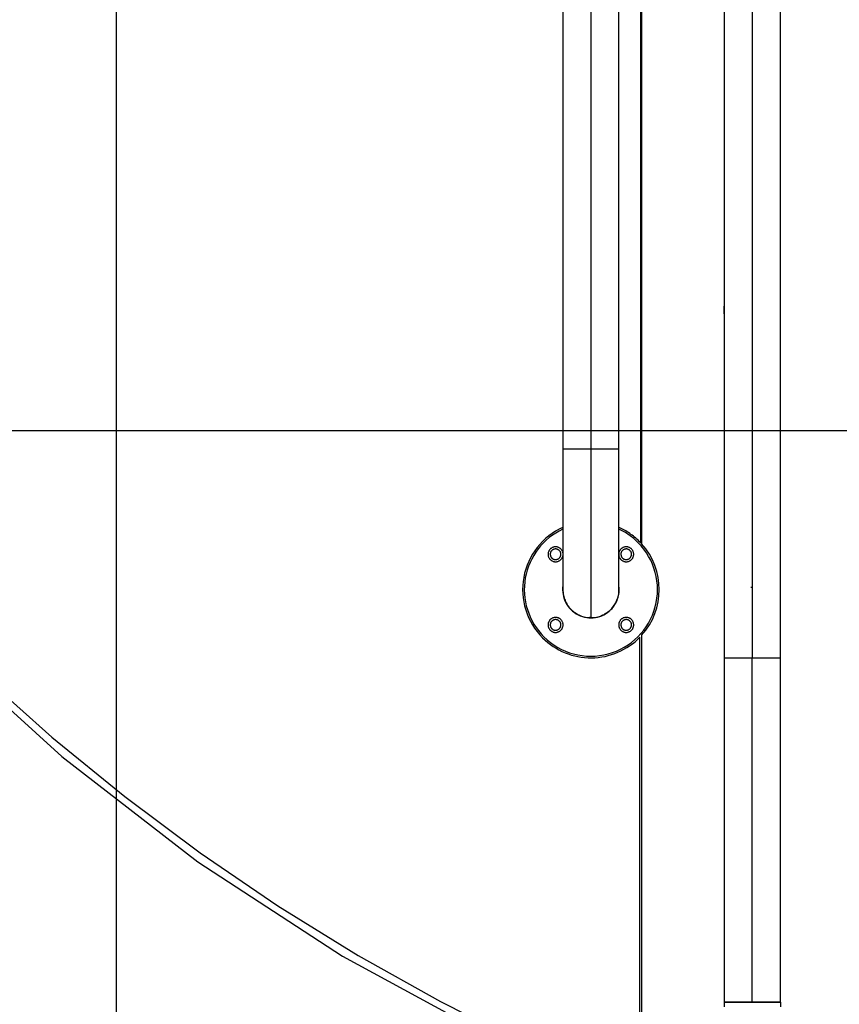
# Model space of a CAD drawing. Extents: x -33.1 to 33.1, y -38 to 38.
# Drawn here: x -8.6 to -3.7, y -6.6 to -0.7 of the extents above; entities that cross this region are included whole.
import ezdxf

# ---------------------------------------------------------------- set-up
doc = ezdxf.new("R2010")
doc.units = 0
doc.layers.get('0').update_dxf_attribs({"linetype": 'CONTINUOUS'})

msp = doc.modelspace()

# ---------------------------------------------------------------- linework, layer by layer
at = {"color": 0}
for points in [[(-8.0522, -27.1526), (-8.0522, 36.9756)], [(-13.0537, 4.9114), (-13.0537, 4.9114), (-13.0101, 3.8423), (-12.8814, 2.7933), (-12.6704, 1.768), (-12.3805, 0.7706), (-12.014, -0.195), (-11.5744, -1.1249), (-11.0644, -2.0149), (-10.4872, -2.8614), (-9.8452, -3.6598), (-9.142, -4.4067), (-8.3801, -5.0978), (-7.5629, -5.7292), (-6.6929, -6.2968), (-5.7733, -6.7969), (-4.8069, -7.2252), (-3.797, -7.5779)], [(-4.2316, 4.3397), (-4.2316, -4.0809)], [(-4.4001, 4.1527), (-4.4001, -4.1522)], [(-4.063, -4.1522), (-4.063, 4.1527)], [(-5.3698, 3.6611), (-5.3698, -3.2494)], [(-5.2013, 3.6611), (-5.2013, -3.2494)], [(-5.0326, -3.2494), (-5.0326, 3.6611)], [(-4.9019, -3.8143), (-4.9019, 3.6511)], [(-4.8964, 3.6511), (-4.8964, -3.8203)], [(-4.4009, 1.422), (-4.4009, -2.415)], [(-11.0296, -1.9763), (-11.0296, -1.9763), (-10.7153, -2.4555), (-10.3816, -2.9189), (-10.0288, -3.3659), (-9.6577, -3.7961), (-9.2688, -4.2088), (-8.8629, -4.6037), (-8.4405, -4.9802), (-8.0026, -5.338), (-7.5492, -5.6761), (-7.0816, -5.9946), (-6.6, -6.2926), (-6.1054, -6.5698), (-5.598, -6.8255), (-5.0788, -7.0594), (-4.5482, -7.2708), (-4.0071, -7.4595)], [(-4.4001, -2.4382), (-4.4001, -2.4382), (-4.4001, -2.4352), (-4.4003, -2.4322), (-4.4003, -2.4292), (-4.4006, -2.4265), (-4.4006, -2.4235), (-4.4006, -2.4206), (-4.4006, -2.4176), (-4.4008, -2.4149), (-4.4006, -2.4119), (-4.4006, -2.4089), (-4.4006, -2.4059), (-4.4006, -2.4032), (-4.4003, -2.4002), (-4.4003, -2.3972), (-4.4001, -2.3942), (-4.4001, -2.3915)], [(32.0641, -3.1409), (-32.064, -3.1409)], [(-5.3698, -3.2494), (-5.3698, -3.2494)], [(-5.3698, -3.2494), (-5.3698, -4.0945)], [(-5.3698, -3.2494), (-5.2013, -3.2494)], [(-5.2013, -3.2494), (-5.2013, -3.2494)], [(-5.2013, -3.2494), (-5.2013, -4.2629)], [(-5.2013, -3.2494), (-5.2013, -3.2494)], [(-5.2013, -3.2494), (-5.0326, -3.2494)], [(-5.0326, -3.2494), (-5.0326, -3.2494)], [(-5.0326, -4.0945), (-5.0326, -3.2494)], [(-5.0326, -3.2494), (-5.0326, -3.2494)], [(-5.3698, -3.7205), (-5.3698, -3.7205), (-5.3923, -3.7314), (-5.4141, -3.7437), (-5.4349, -3.7572), (-5.4549, -3.7719), (-5.4737, -3.7876), (-5.4917, -3.8046), (-5.5085, -3.8225), (-5.5243, -3.8415), (-5.5387, -3.8612), (-5.5521, -3.8819), (-5.5641, -3.9033), (-5.5751, -3.9255), (-5.5845, -3.9483), (-5.5927, -3.9718), (-5.5994, -3.9958), (-5.6049, -4.0206), (-5.6049, -4.0206), (-5.6085, -4.0453), (-5.6107, -4.0702), (-5.6114, -4.095), (-5.6107, -4.1199), (-5.6083, -4.1443), (-5.6046, -4.1687), (-5.5993, -4.1927), (-5.5929, -4.2165), (-5.5848, -4.2396), (-5.5755, -4.2623), (-5.5647, -4.2844), (-5.5527, -4.306), (-5.5392, -4.3267), (-5.5246, -4.3468), (-5.5086, -4.366), (-5.4915, -4.3845)], [(-5.3698, -3.7205), (-5.3844, -3.7273)], [(-4.9115, -3.8044), (-4.9115, -3.8044), (-4.918, -3.7978), (-4.9247, -3.7915), (-4.9316, -3.7854), (-4.9386, -3.7795), (-4.9457, -3.7736), (-4.953, -3.768), (-4.9604, -3.7625), (-4.968, -3.7572), (-4.9755, -3.752), (-4.9833, -3.747), (-4.9911, -3.7421), (-4.9992, -3.7375), (-5.0072, -3.733), (-5.0154, -3.7288), (-5.0237, -3.7247), (-5.0322, -3.7209)], [(-5.3698, -3.7315), (-5.3698, -3.7315), (-5.3915, -3.7423), (-5.4124, -3.7544), (-5.4324, -3.7676), (-5.4517, -3.7822), (-5.4699, -3.7976), (-5.4871, -3.8142), (-5.5033, -3.8317), (-5.5185, -3.8503), (-5.5323, -3.8694), (-5.5452, -3.8896), (-5.5567, -3.9105), (-5.5672, -3.9321), (-5.5762, -3.9543), (-5.584, -3.9772), (-5.5904, -4.0006), (-5.5955, -4.0246), (-5.5955, -4.0246), (-5.5989, -4.0486), (-5.6009, -4.0727), (-5.6014, -4.0967), (-5.6006, -4.1209), (-5.5982, -4.1446), (-5.5945, -4.1682), (-5.5894, -4.1915), (-5.5831, -4.2145), (-5.5751, -4.2369), (-5.566, -4.2589), (-5.5555, -4.2802), (-5.5438, -4.3012), (-5.5306, -4.3213), (-5.5164, -4.3408), (-5.5008, -4.3594), (-5.4843, -4.3773)], [(-4.9185, -3.8115), (-4.9185, -3.8115), (-4.9247, -3.8052), (-4.931, -3.7992), (-4.9375, -3.7934), (-4.9442, -3.7878), (-4.9508, -3.7821), (-4.9577, -3.7767), (-4.9648, -3.7715), (-4.972, -3.7665), (-4.9791, -3.7614), (-4.9864, -3.7566), (-4.9938, -3.752), (-5.0014, -3.7476), (-5.009, -3.7433), (-5.0168, -3.7392), (-5.0246, -3.7352), (-5.0326, -3.7315)], [(-5.0326, -3.7317), (-5.0282, -3.7337)], [(-5.4843, -4.3773), (-5.4843, -4.3773), (-5.4647, -4.3954), (-5.4442, -4.4122), (-5.4228, -4.4274), (-5.4006, -4.4413), (-5.3775, -4.4534), (-5.3539, -4.4641), (-5.3296, -4.4733), (-5.305, -4.4809), (-5.2797, -4.4867), (-5.2541, -4.4909), (-5.2282, -4.4935), (-5.2023, -4.4945), (-5.176, -4.4936), (-5.1499, -4.4911), (-5.1238, -4.4869), (-5.0979, -4.4809), (-5.0979, -4.4809), (-5.0722, -4.473), (-5.0474, -4.4636), (-5.0234, -4.4527), (-5.0005, -4.4404), (-4.9783, -4.4265), (-4.9573, -4.4114), (-4.9372, -4.3949), (-4.9184, -4.3773), (-4.9006, -4.3584), (-4.8841, -4.3383), (-4.8689, -4.3172), (-4.8552, -4.2952), (-4.8428, -4.272), (-4.8319, -4.2482), (-4.8225, -4.2234), (-4.8149, -4.198), (-4.8149, -4.198), (-4.8087, -4.1718), (-4.8045, -4.1457), (-4.8019, -4.1195), (-4.8013, -4.0934), (-4.8021, -4.0673), (-4.8048, -4.0414), (-4.809, -4.0158), (-4.815, -3.9908), (-4.8223, -3.9659), (-4.8315, -3.9417), (-4.8421, -3.918), (-4.8544, -3.895), (-4.8681, -3.8727), (-4.8834, -3.8513), (-4.9001, -3.8308), (-4.9185, -3.8115)], [(-5.3818, -3.8503), (-5.3818, -3.8503), (-5.3839, -3.8482), (-5.3862, -3.8464), (-5.3886, -3.8446), (-5.3912, -3.8431), (-5.3937, -3.8417), (-5.3964, -3.8406), (-5.3991, -3.8396), (-5.402, -3.8388), (-5.4047, -3.8381), (-5.4076, -3.8376), (-5.4105, -3.8372), (-5.4135, -3.8372), (-5.4162, -3.8372), (-5.4192, -3.8375), (-5.4222, -3.838), (-5.4252, -3.8387), (-5.4252, -3.8387), (-5.4279, -3.8395), (-5.4308, -3.8405), (-5.4334, -3.8417), (-5.4361, -3.8432), (-5.4385, -3.8447), (-5.4409, -3.8465), (-5.4431, -3.8483), (-5.4454, -3.8504), (-5.4472, -3.8524), (-5.4491, -3.8546), (-5.4507, -3.857), (-5.4524, -3.8595), (-5.4537, -3.862), (-5.455, -3.8647), (-5.456, -3.8675), (-5.4571, -3.8705), (-5.4571, -3.8705), (-5.4576, -3.8732), (-5.4581, -3.8762), (-5.4584, -3.8792), (-5.4586, -3.8822), (-5.4584, -3.8849), (-5.4581, -3.8879), (-5.4576, -3.8908), (-5.4571, -3.8938), (-5.4561, -3.8965), (-5.4551, -3.8992), (-5.4539, -3.9018), (-5.4526, -3.9045), (-5.4509, -3.9069), (-5.4493, -3.9094), (-5.4474, -3.9116), (-5.4455, -3.914)], [(-4.9573, -3.8503), (-4.9573, -3.8503), (-4.9594, -3.8482), (-4.9617, -3.8464), (-4.9641, -3.8446), (-4.9667, -3.8431), (-4.9692, -3.8417), (-4.9719, -3.8406), (-4.9746, -3.8396), (-4.9775, -3.8388), (-4.9802, -3.8381), (-4.9832, -3.8376), (-4.9861, -3.8372), (-4.9891, -3.8372), (-4.992, -3.8372), (-4.995, -3.8375), (-4.998, -3.838), (-5.001, -3.8387), (-5.001, -3.8387), (-5.0037, -3.8395), (-5.0065, -3.8405), (-5.0091, -3.8417), (-5.0118, -3.8432), (-5.0142, -3.8447), (-5.0166, -3.8465), (-5.0187, -3.8483), (-5.021, -3.8504), (-5.0228, -3.8524), (-5.0247, -3.8546), (-5.0263, -3.857), (-5.028, -3.8595), (-5.0293, -3.862), (-5.0306, -3.8647), (-5.0316, -3.8675), (-5.0326, -3.8705), (-5.0326, -3.8705), (-5.0331, -3.8732), (-5.0336, -3.8762), (-5.0339, -3.8792), (-5.0341, -3.8822), (-5.0339, -3.8849), (-5.0336, -3.8879), (-5.0331, -3.8908), (-5.0326, -3.8938), (-5.0316, -3.8965), (-5.0306, -3.8992), (-5.0294, -3.9018), (-5.0281, -3.9045), (-5.0264, -3.9069), (-5.0248, -3.9094), (-5.0229, -3.9116), (-5.021, -3.914)], [(-4.9185, -3.8115), (-4.9029, -3.8281)], [(-4.9115, -3.8044), (-4.9147, -3.8012)], [(-4.9019, -3.8143), (-4.9019, -3.8143), (-4.9025, -3.8135), (-4.9031, -3.8129), (-4.9037, -3.8123), (-4.9043, -3.8117), (-4.9049, -3.8111), (-4.9055, -3.8105), (-4.9061, -3.8099), (-4.9067, -3.8093), (-4.9073, -3.8086), (-4.9079, -3.808), (-4.9085, -3.8074), (-4.9091, -3.8068), (-4.9097, -3.8062), (-4.9103, -3.8056), (-4.9109, -3.805), (-4.9115, -3.8044)], [(-4.9099, -3.806)], [(-4.9019, -3.8143), (-4.9023, -3.8141)], [(-4.8964, -4.3685), (-4.8964, -4.3685), (-4.8716, -4.3382), (-4.8502, -4.3065), (-4.8321, -4.2732), (-4.8174, -4.2389), (-4.8058, -4.2035), (-4.7976, -4.1675), (-4.7927, -4.131), (-4.7912, -4.0944), (-4.7927, -4.0576), (-4.7976, -4.0211), (-4.8058, -3.985), (-4.8174, -3.9498), (-4.8321, -3.9153), (-4.8502, -3.8822), (-4.8716, -3.8503), (-4.8964, -3.8203)], [(-5.391, -3.8595), (-5.391, -3.8595), (-5.3925, -3.858), (-5.3941, -3.8566), (-5.3958, -3.8554), (-5.3976, -3.8544), (-5.3994, -3.8533), (-5.4013, -3.8524), (-5.4032, -3.8517), (-5.4053, -3.8512), (-5.4072, -3.8506), (-5.4093, -3.8503), (-5.4114, -3.8501), (-5.4135, -3.8501), (-5.4156, -3.8501), (-5.4177, -3.8504), (-5.4198, -3.8507), (-5.422, -3.8513), (-5.422, -3.8513), (-5.4238, -3.8518), (-5.4259, -3.8525), (-5.4277, -3.8534), (-5.4297, -3.8545), (-5.4313, -3.8555), (-5.4331, -3.8567), (-5.4346, -3.8581), (-5.4363, -3.8596), (-5.4375, -3.861), (-5.4389, -3.8626), (-5.4401, -3.8643), (-5.4413, -3.8661), (-5.4422, -3.8679), (-5.4432, -3.8698), (-5.4439, -3.8718), (-5.4447, -3.8739), (-5.4447, -3.8739), (-5.445, -3.8758), (-5.4453, -3.8779), (-5.4454, -3.88), (-5.4456, -3.8821), (-5.4454, -3.8841), (-5.4453, -3.8862), (-5.4449, -3.8883), (-5.4446, -3.8904), (-5.4438, -3.8922), (-5.4432, -3.8943), (-5.4423, -3.8961), (-5.4414, -3.8981), (-5.4402, -3.8997), (-5.439, -3.9015), (-5.4376, -3.9031), (-5.4363, -3.9048)], [(-5.4455, -3.914), (-5.4455, -3.914), (-5.4431, -3.9159), (-5.4409, -3.9178), (-5.4384, -3.9194), (-5.436, -3.9211), (-5.4333, -3.9224), (-5.4307, -3.9236), (-5.428, -3.9246), (-5.4253, -3.9256), (-5.4223, -3.9261), (-5.4194, -3.9266), (-5.4164, -3.9269), (-5.4137, -3.9271), (-5.4107, -3.9269), (-5.4077, -3.9266), (-5.4047, -3.9261), (-5.402, -3.9256), (-5.402, -3.9256), (-5.399, -3.9246), (-5.3962, -3.9236), (-5.3935, -3.9223), (-5.391, -3.921), (-5.3884, -3.9193), (-5.386, -3.9177), (-5.3838, -3.9158), (-5.3818, -3.914), (-5.3797, -3.9117), (-5.3779, -3.9096), (-5.3761, -3.9072), (-5.3746, -3.9048), (-5.3731, -3.9021), (-5.372, -3.8995), (-5.371, -3.8967), (-5.3702, -3.894), (-5.3702, -3.894), (-5.3694, -3.891), (-5.3689, -3.888), (-5.3685, -3.885), (-5.3685, -3.8821), (-5.3685, -3.8791), (-5.3688, -3.8762), (-5.3693, -3.8732), (-5.37, -3.8705), (-5.3708, -3.8676), (-5.3718, -3.8649), (-5.373, -3.8622), (-5.3745, -3.8597), (-5.376, -3.8571), (-5.3778, -3.8547), (-5.3796, -3.8524), (-5.3818, -3.8503)], [(-5.4363, -3.9048), (-5.4363, -3.9048), (-5.4345, -3.9061), (-5.4329, -3.9075), (-5.4311, -3.9087), (-5.4295, -3.9099), (-5.4275, -3.9108), (-5.4257, -3.9117), (-5.4237, -3.9123), (-5.4219, -3.9131), (-5.4198, -3.9134), (-5.4177, -3.9138), (-5.4156, -3.9139), (-5.4136, -3.9141), (-5.4115, -3.9139), (-5.4094, -3.9138), (-5.4073, -3.9135), (-5.4054, -3.9132), (-5.4054, -3.9132), (-5.4033, -3.9124), (-5.4013, -3.9117), (-5.3994, -3.9108), (-5.3976, -3.9099), (-5.3958, -3.9087), (-5.3941, -3.9075), (-5.3925, -3.9061), (-5.3911, -3.9049), (-5.3896, -3.9032), (-5.3882, -3.9017), (-5.387, -3.8999), (-5.386, -3.8983), (-5.3849, -3.8963), (-5.384, -3.8945), (-5.3833, -3.8924), (-5.3828, -3.8906), (-5.3828, -3.8906), (-5.3822, -3.8885), (-5.3819, -3.8864), (-5.3816, -3.8843), (-5.3816, -3.8822), (-5.3816, -3.8801), (-5.3818, -3.878), (-5.3821, -3.8759), (-5.3827, -3.8739), (-5.3832, -3.8718), (-5.3839, -3.8699), (-5.3848, -3.868), (-5.3859, -3.8662), (-5.3869, -3.8644), (-5.3881, -3.8626), (-5.3895, -3.861), (-5.391, -3.8595)], [(-5.391, -3.8595), (-5.3924, -3.8583)], [(-5.3818, -3.8503), (-5.3838, -3.8487)], [(-4.9666, -3.8595), (-4.9666, -3.8595), (-4.9681, -3.858), (-4.9697, -3.8566), (-4.9715, -3.8554), (-4.9733, -3.8544), (-4.9751, -3.8533), (-4.977, -3.8524), (-4.9789, -3.8517), (-4.981, -3.8512), (-4.9829, -3.8506), (-4.985, -3.8503), (-4.9871, -3.8501), (-4.9892, -3.8501), (-4.9913, -3.8501), (-4.9934, -3.8504), (-4.9955, -3.8507), (-4.9976, -3.8513), (-4.9976, -3.8513), (-4.9994, -3.8518), (-5.0015, -3.8525), (-5.0033, -3.8534), (-5.0053, -3.8545), (-5.0069, -3.8555), (-5.0087, -3.8567), (-5.0102, -3.8581), (-5.0119, -3.8596), (-5.0131, -3.861), (-5.0145, -3.8626), (-5.0157, -3.8643), (-5.0169, -3.8661), (-5.0178, -3.8679), (-5.0187, -3.8698), (-5.0194, -3.8718), (-5.0202, -3.8739), (-5.0202, -3.8739), (-5.0205, -3.8758), (-5.0209, -3.8779), (-5.021, -3.88), (-5.0212, -3.8821), (-5.021, -3.8841), (-5.0209, -3.8862), (-5.0204, -3.8883), (-5.0201, -3.8904), (-5.0193, -3.8922), (-5.0187, -3.8943), (-5.0178, -3.8961), (-5.0169, -3.8981), (-5.0157, -3.8997), (-5.0145, -3.9015), (-5.0131, -3.9031), (-5.0118, -3.9048)], [(-5.021, -3.914), (-5.021, -3.914), (-5.0187, -3.9159), (-5.0165, -3.9178), (-5.014, -3.9194), (-5.0116, -3.9211), (-5.0089, -3.9224), (-5.0063, -3.9236), (-5.0036, -3.9246), (-5.0009, -3.9256), (-4.9979, -3.9261), (-4.995, -3.9266), (-4.992, -3.9269), (-4.9893, -3.9271), (-4.9863, -3.9269), (-4.9833, -3.9266), (-4.9803, -3.9261), (-4.9776, -3.9256), (-4.9776, -3.9256), (-4.9746, -3.9246), (-4.9718, -3.9236), (-4.9691, -3.9223), (-4.9666, -3.921), (-4.964, -3.9193), (-4.9616, -3.9177), (-4.9594, -3.9158), (-4.9574, -3.914), (-4.9553, -3.9117), (-4.9535, -3.9096), (-4.9517, -3.9072), (-4.9502, -3.9048), (-4.9487, -3.9021), (-4.9475, -3.8995), (-4.9465, -3.8967), (-4.9457, -3.894), (-4.9457, -3.894), (-4.945, -3.891), (-4.9445, -3.888), (-4.9442, -3.885), (-4.9442, -3.8821), (-4.9442, -3.8791), (-4.9446, -3.8762), (-4.9451, -3.8732), (-4.9458, -3.8705), (-4.9466, -3.8676), (-4.9476, -3.8649), (-4.9487, -3.8622), (-4.9501, -3.8597), (-4.9516, -3.8571), (-4.9534, -3.8547), (-4.9552, -3.8524), (-4.9573, -3.8503)], [(-5.0118, -3.9048), (-5.0118, -3.9048), (-5.0101, -3.9061), (-5.0085, -3.9075), (-5.0067, -3.9087), (-5.0051, -3.9099), (-5.0031, -3.9108), (-5.0013, -3.9117), (-4.9993, -3.9123), (-4.9975, -3.9131), (-4.9954, -3.9134), (-4.9933, -3.9138), (-4.9912, -3.9139), (-4.9892, -3.9141), (-4.9871, -3.9139), (-4.985, -3.9138), (-4.9829, -3.9135), (-4.981, -3.9132), (-4.981, -3.9132), (-4.9789, -3.9124), (-4.9769, -3.9117), (-4.9749, -3.9108), (-4.9731, -3.9099), (-4.9713, -3.9087), (-4.9696, -3.9075), (-4.968, -3.9061), (-4.9666, -3.9049), (-4.9651, -3.9032), (-4.9637, -3.9017), (-4.9625, -3.8999), (-4.9615, -3.8983), (-4.9604, -3.8963), (-4.9595, -3.8945), (-4.9588, -3.8924), (-4.9583, -3.8906), (-4.9583, -3.8906), (-4.9577, -3.8885), (-4.9574, -3.8864), (-4.9571, -3.8843), (-4.9571, -3.8822), (-4.9571, -3.8801), (-4.9573, -3.878), (-4.9576, -3.8759), (-4.9582, -3.8739), (-4.9587, -3.8718), (-4.9594, -3.8699), (-4.9603, -3.868), (-4.9614, -3.8662), (-4.9624, -3.8644), (-4.9636, -3.8626), (-4.965, -3.861), (-4.9666, -3.8595)], [(-4.9666, -3.8595), (-4.968, -3.8583)], [(-4.9573, -3.8503), (-4.9593, -3.8487)], [(-5.4455, -3.914), (-5.4437, -3.9158)], [(-5.4363, -3.9048), (-5.4351, -3.9062)], [(-5.021, -3.914), (-5.0192, -3.9158)], [(-5.0118, -3.9048), (-5.0106, -3.9062)], [(-5.3698, -4.0704), (-5.3698, -4.0704), (-5.3711, -4.0838), (-5.3714, -4.0973), (-5.3706, -4.1106), (-5.3689, -4.1238), (-5.366, -4.1366), (-5.3622, -4.1492), (-5.3575, -4.1614), (-5.352, -4.1734), (-5.3453, -4.1847), (-5.338, -4.1955), (-5.3297, -4.2057), (-5.3208, -4.2153), (-5.3109, -4.2241), (-5.3004, -4.2324), (-5.2891, -4.2398), (-5.2774, -4.2465), (-5.2774, -4.2465), (-5.2649, -4.2519), (-5.2522, -4.2564), (-5.2392, -4.2599), (-5.2263, -4.2624), (-5.2131, -4.2638), (-5.2001, -4.2642), (-5.187, -4.2636), (-5.1741, -4.2621), (-5.1612, -4.2594), (-5.1486, -4.2559), (-5.1362, -4.2513), (-5.1243, -4.2459), (-5.1126, -4.2394), (-5.1016, -4.2321), (-5.091, -4.2238), (-5.0811, -4.2147)], [(-5.3698, -4.0704), (-5.3708, -4.0793)], [(-5.0811, -4.2147), (-5.0811, -4.2147), (-5.0742, -4.2074), (-5.068, -4.2), (-5.0621, -4.1921), (-5.0569, -4.1842), (-5.0519, -4.1758), (-5.0476, -4.1673), (-5.0437, -4.1584), (-5.0405, -4.1496), (-5.0375, -4.1403), (-5.0352, -4.131), (-5.0334, -4.1215), (-5.0322, -4.1121), (-5.0313, -4.1024), (-5.0312, -4.0928), (-5.0315, -4.083), (-5.0326, -4.0734)], [(-4.2316, -4.0809), (-4.2397, -4.0811)], [(-4.2316, -4.0809), (-4.2316, -4.0809)], [(-4.2316, -4.0809), (-4.2316, -4.5061)], [(-5.3698, -4.0945), (-5.3698, -4.0945), (-5.3695, -4.1026), (-5.3689, -4.111), (-5.3678, -4.1191), (-5.3664, -4.1274), (-5.3645, -4.1353), (-5.3624, -4.1433), (-5.3598, -4.151), (-5.3569, -4.1588), (-5.3535, -4.1661), (-5.3498, -4.1735), (-5.3457, -4.1807), (-5.3414, -4.1878), (-5.3366, -4.1945), (-5.3316, -4.2011), (-5.3261, -4.2075), (-5.3205, -4.2137), (-5.3205, -4.2137), (-5.3143, -4.2193), (-5.308, -4.2248), (-5.3014, -4.2298), (-5.2947, -4.2346), (-5.2876, -4.2389), (-5.2804, -4.243), (-5.273, -4.2467), (-5.2657, -4.2501), (-5.2579, -4.253), (-5.2501, -4.2556), (-5.2421, -4.2577), (-5.2342, -4.2596), (-5.2259, -4.261), (-5.2178, -4.262), (-5.2094, -4.2626), (-5.2013, -4.2629)], [(-5.2013, -4.2629), (-5.2013, -4.2629), (-5.1929, -4.2626), (-5.1845, -4.262), (-5.1762, -4.261), (-5.1681, -4.2596), (-5.16, -4.2577), (-5.152, -4.2556), (-5.1442, -4.253), (-5.1367, -4.2501), (-5.1291, -4.2467), (-5.1218, -4.243), (-5.1146, -4.2389), (-5.1077, -4.2346), (-5.1009, -4.2298), (-5.0944, -4.2248), (-5.088, -4.2193), (-5.0821, -4.2137), (-5.0821, -4.2137), (-5.0762, -4.2075), (-5.0708, -4.2011), (-5.0656, -4.1945), (-5.0609, -4.1878), (-5.0564, -4.1807), (-5.0524, -4.1735), (-5.0486, -4.1661), (-5.0454, -4.1588), (-5.0423, -4.151), (-5.0398, -4.1433), (-5.0375, -4.1353), (-5.0358, -4.1274), (-5.0343, -4.1191), (-5.0333, -4.111), (-5.0327, -4.1026), (-5.0326, -4.0945)], [(-4.4001, -4.1522), (-4.4001, -4.1522)], [(-4.4001, -4.1522), (-4.4001, -4.5061)], [(-4.063, -4.1522), (-4.0632, -4.1502)], [(-4.063, -4.1522), (-4.063, -4.1522)], [(-4.063, -4.5061), (-4.063, -4.1522)], [(-5.0811, -4.2147), (-5.0779, -4.2113)], [(-5.3818, -4.2747), (-5.3818, -4.2747), (-5.3839, -4.2725), (-5.3862, -4.2707), (-5.3886, -4.2689), (-5.3912, -4.2674), (-5.3937, -4.2659), (-5.3964, -4.2648), (-5.3991, -4.2638), (-5.402, -4.263), (-5.4047, -4.2623), (-5.4076, -4.2618), (-5.4105, -4.2615), (-5.4135, -4.2615), (-5.4162, -4.2615), (-5.4192, -4.2618), (-5.4222, -4.2623), (-5.4252, -4.2631), (-5.4252, -4.2631), (-5.4279, -4.2639), (-5.4308, -4.2649), (-5.4334, -4.266), (-5.4361, -4.2675), (-5.4385, -4.269), (-5.4409, -4.2708), (-5.4431, -4.2726), (-5.4454, -4.2747), (-5.4472, -4.2767), (-5.4491, -4.2789), (-5.4507, -4.2813), (-5.4524, -4.2839), (-5.4537, -4.2865), (-5.455, -4.2892), (-5.456, -4.292), (-5.4571, -4.295), (-5.4571, -4.295), (-5.4576, -4.2977), (-5.4581, -4.3007), (-5.4584, -4.3037), (-5.4586, -4.3067), (-5.4584, -4.3094), (-5.4581, -4.3124), (-5.4576, -4.3152), (-5.4571, -4.3182), (-5.4561, -4.3209), (-5.4551, -4.3236), (-5.4539, -4.3262), (-5.4526, -4.3289), (-5.4509, -4.3313), (-5.4493, -4.3338), (-5.4474, -4.336), (-5.4455, -4.3384)], [(-5.391, -4.284), (-5.391, -4.284), (-5.3925, -4.2825), (-5.3941, -4.2811), (-5.3958, -4.2799), (-5.3976, -4.2788), (-5.3994, -4.2777), (-5.4013, -4.2768), (-5.4032, -4.2761), (-5.4053, -4.2756), (-5.4072, -4.275), (-5.4093, -4.2747), (-5.4114, -4.2745), (-5.4135, -4.2745), (-5.4156, -4.2745), (-5.4177, -4.2748), (-5.4198, -4.2752), (-5.422, -4.2758), (-5.422, -4.2758), (-5.4238, -4.2763), (-5.4259, -4.277), (-5.4277, -4.2779), (-5.4297, -4.279), (-5.4313, -4.28), (-5.4331, -4.2812), (-5.4346, -4.2826), (-5.4363, -4.2841), (-5.4375, -4.2855), (-5.4389, -4.2871), (-5.4401, -4.2888), (-5.4413, -4.2906), (-5.4422, -4.2924), (-5.4432, -4.2943), (-5.4439, -4.2963), (-5.4447, -4.2984), (-5.4447, -4.2984), (-5.445, -4.3003), (-5.4453, -4.3024), (-5.4454, -4.3045), (-5.4456, -4.3066), (-5.4454, -4.3086), (-5.4453, -4.3107), (-5.4449, -4.3128), (-5.4446, -4.3149), (-5.4438, -4.3167), (-5.4432, -4.3187), (-5.4423, -4.3205), (-5.4414, -4.3225), (-5.4402, -4.3241), (-5.439, -4.3259), (-5.4376, -4.3275), (-5.4363, -4.3292)], [(-5.4455, -4.3384), (-5.4455, -4.3384), (-5.4431, -4.3403), (-5.4409, -4.3423), (-5.4384, -4.3439), (-5.436, -4.3456), (-5.4333, -4.3469), (-5.4307, -4.3481), (-5.428, -4.3491), (-5.4253, -4.3501), (-5.4223, -4.3506), (-5.4194, -4.3511), (-5.4164, -4.3514), (-5.4137, -4.3516), (-5.4107, -4.3514), (-5.4077, -4.3511), (-5.4047, -4.3506), (-5.402, -4.3501), (-5.402, -4.3501), (-5.399, -4.349), (-5.3962, -4.348), (-5.3935, -4.3467), (-5.391, -4.3454), (-5.3884, -4.3437), (-5.386, -4.3421), (-5.3838, -4.3402), (-5.3818, -4.3384), (-5.3797, -4.3361), (-5.3779, -4.3339), (-5.3761, -4.3315), (-5.3746, -4.3291), (-5.3731, -4.3264), (-5.372, -4.3238), (-5.371, -4.3209), (-5.3702, -4.3182), (-5.3702, -4.3182), (-5.3694, -4.3152), (-5.3689, -4.3122), (-5.3685, -4.3092), (-5.3685, -4.3065), (-5.3685, -4.3035), (-5.3688, -4.3006), (-5.3693, -4.2976), (-5.37, -4.2949), (-5.3708, -4.292), (-5.3718, -4.2893), (-5.373, -4.2866), (-5.3745, -4.2841), (-5.376, -4.2815), (-5.3778, -4.2791), (-5.3796, -4.2768), (-5.3818, -4.2747)], [(-5.4363, -4.3292), (-5.4363, -4.3292), (-5.4345, -4.3305), (-5.4329, -4.3319), (-5.4311, -4.3331), (-5.4295, -4.3343), (-5.4275, -4.3352), (-5.4257, -4.3361), (-5.4237, -4.3367), (-5.4219, -4.3375), (-5.4198, -4.3378), (-5.4177, -4.3382), (-5.4156, -4.3383), (-5.4136, -4.3385), (-5.4115, -4.3383), (-5.4094, -4.3382), (-5.4073, -4.3377), (-5.4054, -4.3374), (-5.4054, -4.3374), (-5.4033, -4.3366), (-5.4013, -4.336), (-5.3994, -4.3351), (-5.3976, -4.3342), (-5.3958, -4.333), (-5.3941, -4.3318), (-5.3925, -4.3304), (-5.3911, -4.3292), (-5.3896, -4.3275), (-5.3882, -4.326), (-5.387, -4.3242), (-5.386, -4.3226), (-5.3849, -4.3206), (-5.384, -4.3188), (-5.3833, -4.3167), (-5.3828, -4.3148), (-5.3828, -4.3148), (-5.3822, -4.3127), (-5.3819, -4.3106), (-5.3816, -4.3085), (-5.3816, -4.3064), (-5.3816, -4.3043), (-5.3818, -4.3022), (-5.3821, -4.3001), (-5.3827, -4.2983), (-5.3832, -4.2962), (-5.3839, -4.2943), (-5.3848, -4.2924), (-5.3859, -4.2906), (-5.3869, -4.2888), (-5.3881, -4.2871), (-5.3895, -4.2855), (-5.391, -4.284)], [(-5.391, -4.284), (-5.3924, -4.2828)], [(-5.3818, -4.2747), (-5.3838, -4.2729)], [(-5.2013, -4.2629), (-5.2093, -4.2627)], [(-4.9573, -4.2747), (-4.9573, -4.2747), (-4.9594, -4.2725), (-4.9617, -4.2707), (-4.9641, -4.2689), (-4.9667, -4.2674), (-4.9692, -4.2659), (-4.9719, -4.2648), (-4.9746, -4.2638), (-4.9775, -4.263), (-4.9802, -4.2623), (-4.9832, -4.2618), (-4.9861, -4.2615), (-4.9891, -4.2615), (-4.992, -4.2615), (-4.995, -4.2618), (-4.998, -4.2623), (-5.001, -4.2631), (-5.001, -4.2631), (-5.0037, -4.2639), (-5.0065, -4.2649), (-5.0091, -4.266), (-5.0118, -4.2675), (-5.0142, -4.269), (-5.0166, -4.2708), (-5.0187, -4.2726), (-5.021, -4.2747), (-5.0228, -4.2767), (-5.0247, -4.2789), (-5.0263, -4.2813), (-5.028, -4.2839), (-5.0293, -4.2865), (-5.0306, -4.2892), (-5.0316, -4.292), (-5.0326, -4.295), (-5.0326, -4.295), (-5.0331, -4.2977), (-5.0336, -4.3007), (-5.0339, -4.3037), (-5.0341, -4.3067), (-5.0339, -4.3094), (-5.0336, -4.3124), (-5.0331, -4.3152), (-5.0326, -4.3182), (-5.0316, -4.3209), (-5.0306, -4.3236), (-5.0294, -4.3262), (-5.0281, -4.3289), (-5.0264, -4.3313), (-5.0248, -4.3338), (-5.0229, -4.336), (-5.021, -4.3384)], [(-4.9666, -4.284), (-4.9666, -4.284), (-4.9681, -4.2825), (-4.9697, -4.2811), (-4.9715, -4.2799), (-4.9733, -4.2788), (-4.9751, -4.2777), (-4.977, -4.2768), (-4.9789, -4.2761), (-4.981, -4.2756), (-4.9829, -4.275), (-4.985, -4.2747), (-4.9871, -4.2745), (-4.9892, -4.2745), (-4.9913, -4.2745), (-4.9934, -4.2748), (-4.9955, -4.2752), (-4.9976, -4.2758), (-4.9976, -4.2758), (-4.9994, -4.2763), (-5.0015, -4.277), (-5.0033, -4.2779), (-5.0053, -4.279), (-5.0069, -4.28), (-5.0087, -4.2812), (-5.0102, -4.2826), (-5.0119, -4.2841), (-5.0131, -4.2855), (-5.0145, -4.2871), (-5.0157, -4.2888), (-5.0169, -4.2906), (-5.0178, -4.2924), (-5.0187, -4.2943), (-5.0194, -4.2963), (-5.0202, -4.2984), (-5.0202, -4.2984), (-5.0205, -4.3003), (-5.0209, -4.3024), (-5.021, -4.3045), (-5.0212, -4.3066), (-5.021, -4.3086), (-5.0209, -4.3107), (-5.0204, -4.3128), (-5.0201, -4.3149), (-5.0193, -4.3167), (-5.0187, -4.3187), (-5.0178, -4.3205), (-5.0169, -4.3225), (-5.0157, -4.3241), (-5.0145, -4.3259), (-5.0131, -4.3275), (-5.0118, -4.3292)], [(-5.021, -4.3384), (-5.021, -4.3384), (-5.0187, -4.3403), (-5.0165, -4.3423), (-5.014, -4.3439), (-5.0116, -4.3456), (-5.0089, -4.3469), (-5.0063, -4.3481), (-5.0036, -4.3491), (-5.0009, -4.3501), (-4.9979, -4.3506), (-4.995, -4.3511), (-4.992, -4.3514), (-4.9893, -4.3516), (-4.9863, -4.3514), (-4.9833, -4.3511), (-4.9803, -4.3506), (-4.9776, -4.3501), (-4.9776, -4.3501), (-4.9746, -4.349), (-4.9718, -4.348), (-4.9691, -4.3467), (-4.9666, -4.3454), (-4.964, -4.3437), (-4.9616, -4.3421), (-4.9594, -4.3402), (-4.9574, -4.3384), (-4.9553, -4.3361), (-4.9535, -4.3339), (-4.9517, -4.3315), (-4.9502, -4.3291), (-4.9487, -4.3264), (-4.9475, -4.3238), (-4.9465, -4.3209), (-4.9457, -4.3182), (-4.9457, -4.3182), (-4.945, -4.3152), (-4.9445, -4.3122), (-4.9442, -4.3092), (-4.9442, -4.3065), (-4.9442, -4.3035), (-4.9446, -4.3006), (-4.9451, -4.2976), (-4.9458, -4.2949), (-4.9466, -4.292), (-4.9476, -4.2893), (-4.9487, -4.2866), (-4.9501, -4.2841), (-4.9516, -4.2815), (-4.9534, -4.2791), (-4.9552, -4.2768), (-4.9573, -4.2747)], [(-5.0118, -4.3292), (-5.0118, -4.3292), (-5.0101, -4.3305), (-5.0085, -4.3319), (-5.0067, -4.3331), (-5.0051, -4.3343), (-5.0031, -4.3352), (-5.0013, -4.3361), (-4.9993, -4.3367), (-4.9975, -4.3375), (-4.9954, -4.3378), (-4.9933, -4.3382), (-4.9912, -4.3383), (-4.9892, -4.3385), (-4.9871, -4.3383), (-4.985, -4.3382), (-4.9829, -4.3377), (-4.981, -4.3374), (-4.981, -4.3374), (-4.9789, -4.3366), (-4.9769, -4.336), (-4.9749, -4.3351), (-4.9731, -4.3342), (-4.9713, -4.333), (-4.9696, -4.3318), (-4.968, -4.3304), (-4.9666, -4.3292), (-4.9651, -4.3275), (-4.9637, -4.326), (-4.9625, -4.3242), (-4.9615, -4.3226), (-4.9604, -4.3206), (-4.9595, -4.3188), (-4.9588, -4.3167), (-4.9583, -4.3148), (-4.9583, -4.3148), (-4.9577, -4.3127), (-4.9574, -4.3106), (-4.9571, -4.3085), (-4.9571, -4.3064), (-4.9571, -4.3043), (-4.9573, -4.3022), (-4.9576, -4.3001), (-4.9582, -4.2983), (-4.9587, -4.2962), (-4.9594, -4.2943), (-4.9603, -4.2924), (-4.9614, -4.2906), (-4.9624, -4.2888), (-4.9636, -4.2871), (-4.965, -4.2855), (-4.9666, -4.284)], [(-4.9666, -4.284), (-4.968, -4.2828)], [(-4.9573, -4.2747), (-4.9593, -4.2729)], [(-5.4843, -4.3773), (-5.4941, -4.3673)], [(-5.4455, -4.3384), (-5.4437, -4.3402)], [(-5.4363, -4.3292), (-5.4351, -4.3304)], [(-5.021, -4.3384), (-5.0192, -4.3402)], [(-5.0118, -4.3292), (-5.0106, -4.3304)], [(-4.8964, -4.3685), (-4.8964, -4.3685)], [(-4.8964, -4.3685), (-4.8964, -7.1294)], [(-5.4915, -4.3845), (-5.4915, -4.3845), (-5.4765, -4.3985), (-5.4609, -4.4119), (-5.4447, -4.4243), (-5.4281, -4.436), (-5.4108, -4.4467), (-5.3932, -4.4567), (-5.3751, -4.4657), (-5.3567, -4.4739), (-5.3377, -4.481), (-5.3184, -4.4873), (-5.2988, -4.4926), (-5.2791, -4.497), (-5.259, -4.5003), (-5.2388, -4.5027), (-5.2183, -4.5041), (-5.1979, -4.5045), (-5.1979, -4.5045), (-5.1772, -4.5037), (-5.1568, -4.502), (-5.1365, -4.4992), (-5.1165, -4.4955), (-5.0966, -4.4907), (-5.0772, -4.4851), (-5.0581, -4.4785), (-5.0394, -4.4711), (-5.0209, -4.4625), (-5.003, -4.4532), (-4.9854, -4.4429), (-4.9686, -4.4319), (-4.9521, -4.4199), (-4.9362, -4.4072), (-4.9209, -4.3935), (-4.9065, -4.3793)], [(-4.9065, -4.3793), (-4.9065, -4.3793)], [(-4.9065, -7.1248), (-4.9065, -4.3793)], [(-4.2316, -4.5061), (-4.4001, -4.5061)], [(-4.4001, -4.5061), (-4.4001, -4.5061)], [(-4.4001, -4.5061), (-4.4001, -6.5724)], [(-4.063, -4.5061), (-4.2316, -4.5061)], [(-4.2316, -4.5061), (-4.2316, -4.5061)], [(-4.2316, -4.5061), (-4.2316, -4.5061)], [(-4.2316, -6.5724), (-4.2316, -4.5061)], [(-4.063, -4.5061), (-4.063, -4.5061)], [(-4.063, -6.5724), (-4.063, -4.5061)], [(-4.063, -4.5061), (-4.063, -4.5061)], [(-4.4001, -6.5724), (-4.2316, -6.5724)], [(-4.3997, -6.5724), (-4.3997, -6.5724), (-4.3997, -6.5741), (-4.3997, -6.5759), (-4.3997, -6.5777), (-4.3998, -6.5795), (-4.3998, -6.5813), (-4.3998, -6.5831), (-4.3998, -6.5849), (-4.4, -6.5867), (-4.4, -6.5884), (-4.4, -6.5902), (-4.4, -6.592), (-4.4, -6.5938), (-4.4, -6.5956), (-4.4, -6.5974), (-4.4, -6.5992), (-4.4001, -6.601)], [(-4.231, -6.5724), (-4.231, -6.5724), (-4.237, -6.5724), (-4.243, -6.5724), (-4.249, -6.5724), (-4.2552, -6.5724), (-4.2611, -6.5724), (-4.2671, -6.5724), (-4.273, -6.5724), (-4.279, -6.5724), (-4.2847, -6.5724), (-4.2904, -6.5724), (-4.296, -6.5724), (-4.3017, -6.5724), (-4.3071, -6.5724), (-4.3126, -6.5724), (-4.3178, -6.5724), (-4.3232, -6.5724), (-4.3232, -6.5724), (-4.3294, -6.5724), (-4.3356, -6.5724), (-4.3414, -6.5724), (-4.3471, -6.5724), (-4.3523, -6.5724), (-4.3575, -6.5724), (-4.3624, -6.5724), (-4.3671, -6.5724), (-4.3714, -6.5724), (-4.3755, -6.5724), (-4.3792, -6.5724), (-4.3827, -6.5724), (-4.3858, -6.5724), (-4.3887, -6.5724), (-4.3913, -6.5724), (-4.3937, -6.5724), (-4.3937, -6.5724), (-4.3943, -6.5724), (-4.395, -6.5724), (-4.3956, -6.5724), (-4.3962, -6.5724), (-4.3966, -6.5724), (-4.3972, -6.5724), (-4.3976, -6.5724), (-4.3982, -6.5724), (-4.3984, -6.5724), (-4.3987, -6.5724), (-4.3989, -6.5724), (-4.3992, -6.5724), (-4.3992, -6.5724), (-4.3995, -6.5724), (-4.3995, -6.5724), (-4.3997, -6.5724)], [(-4.2316, -6.5724), (-4.2316, -6.5724)], [(-4.2316, -6.5724), (-4.231, -6.5724)], [(-4.231, -6.5724), (-4.231, -6.5724)], [(-4.231, -6.5724), (-4.0624, -6.5724)], [(-4.0624, -6.5724), (-4.0624, -6.5724), (-4.0624, -6.5724), (-4.0628, -6.5724), (-4.0633, -6.5724), (-4.0641, -6.5724), (-4.065, -6.5724), (-4.0663, -6.5724), (-4.0677, -6.5724), (-4.0694, -6.5724), (-4.0711, -6.5724), (-4.0732, -6.5724), (-4.0754, -6.5724), (-4.0779, -6.5724), (-4.0805, -6.5724), (-4.0834, -6.5724), (-4.0864, -6.5724), (-4.0898, -6.5724), (-4.0898, -6.5724), (-4.0957, -6.5724), (-4.1023, -6.5724), (-4.1092, -6.5724), (-4.1168, -6.5724), (-4.1246, -6.5724), (-4.1329, -6.5724), (-4.1414, -6.5724), (-4.1505, -6.5724), (-4.1596, -6.5724), (-4.1692, -6.5724), (-4.179, -6.5724), (-4.1891, -6.5724), (-4.1992, -6.5724), (-4.2097, -6.5724), (-4.2202, -6.5724), (-4.231, -6.5724)], [(-4.0828, -6.5724), (-4.0828, -6.5724), (-4.0825, -6.5724), (-4.0825, -6.5724), (-4.0825, -6.5724), (-4.0825, -6.5724), (-4.0825, -6.5724), (-4.0825, -6.5724), (-4.0825, -6.5724), (-4.0825, -6.5724), (-4.0824, -6.5724), (-4.0824, -6.5724), (-4.0824, -6.5724), (-4.0824, -6.5724), (-4.0824, -6.5724), (-4.0824, -6.5724), (-4.0824, -6.5724), (-4.0824, -6.5724)], [(-4.0624, -6.5724), (-4.0624, -6.5724), (-4.0624, -6.5741), (-4.0624, -6.5759), (-4.0624, -6.5777), (-4.0625, -6.5795), (-4.0625, -6.5813), (-4.0625, -6.5831), (-4.0625, -6.5849), (-4.0628, -6.5867), (-4.0628, -6.5884), (-4.0628, -6.5902), (-4.0628, -6.592), (-4.0628, -6.5938), (-4.0628, -6.5956), (-4.0628, -6.5974), (-4.0628, -6.5992), (-4.063, -6.601)], [(-4.0624, -6.5724), (-4.0624, -6.5724)]]:
    msp.add_lwpolyline(points, dxfattribs=at)

doc.saveas('drawing.dxf')
